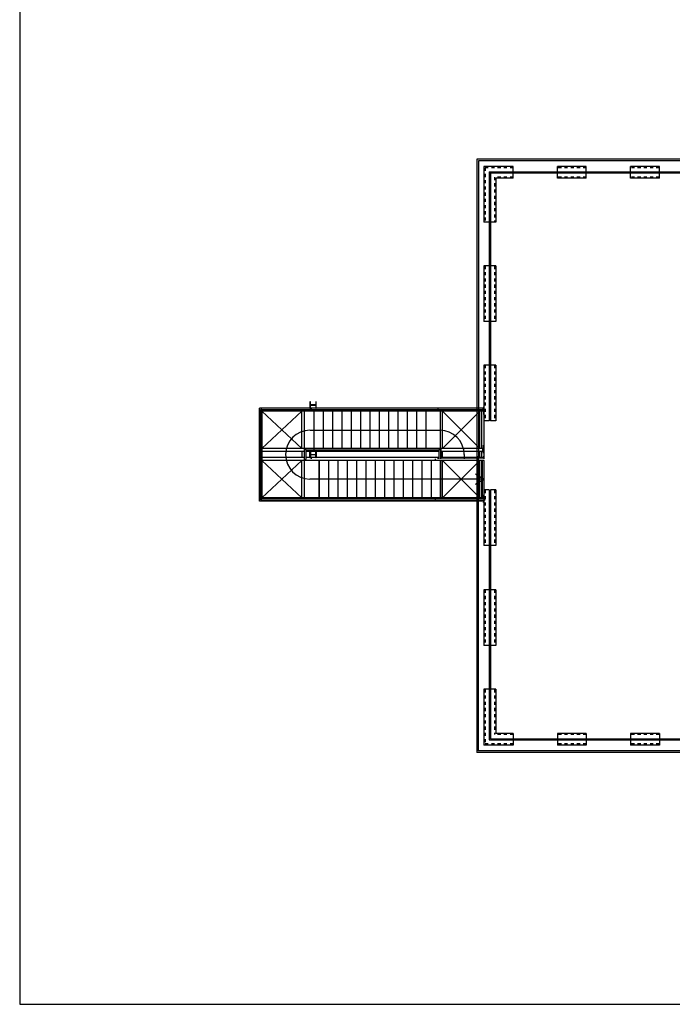
# Model space of a CAD drawing. Units: metres. Extents: x 1119 to 2078, y -1995 to -370.
# Drawn here: x 1501 to 1522, y -1717 to -1686 of the extents above; entities that cross this region are included whole.
import ezdxf

# ---------------------------------------------------------------- set-up
doc = ezdxf.new("R2010")
doc.units = ezdxf.units.M
doc.header["$MEASUREMENT"] = 0
for name, pattern in [('CONTINUA', [0]), ('INGOMBRO', [0.2, 0.1, -0.1]), ('TRATTO-PUNTIX2', [2.5, 1, -0.5, 0, -0.5, 0, -0.5])]:
    doc.linetypes.add(name, pattern=pattern)
doc.layers.get('0').update_dxf_attribs({"color": 30, "linetype": 'CONTINUOUS'})
for name, color, linetype in [('FINE', 6, 'CONTINUOUS'), ('INFERRIATE', 3, 'CONTINUOUS'), ('MURI', 7, 'CONTINUOUS'), ('SCALE', 6, 'CONTINUOUS')]:
    doc.layers.add(name, color=color, linetype=linetype)

msp = doc.modelspace()

# ---------------------------------------------------------------- linework, layer by layer
msp.add_lwpolyline([(1500.755, -1717.175), (1612.19, -1717.175), (1612.19, -1591.53), (1500.755, -1591.53)], close=True)
at = {"layer": 'FINE'}
for p, q in [((1515.45, -1690.005), (1515.449, -1709.075)), ((1515.45, -1690.005), (1515.449, -1709.075)), ((1523.21, -1690.005), (1515.45, -1690.005)), ((1515.5, -1690.055), (1515.499, -1709.025)), ((1515.5, -1690.055), (1515.499, -1709.025)), ((1523.21, -1690.055), (1515.5, -1690.055)), ((1516.62, -1690.235), (1515.68, -1690.235)), ((1515.68, -1690.235), (1515.68, -1692.025)), ((1516.62, -1690.235), (1515.68, -1690.235)), ((1515.68, -1690.235), (1515.68, -1692.025)), ((1516.62, -1690.405), (1516.62, -1690.235)), ((1516.62, -1690.405), (1516.62, -1690.235)), ((1518.97, -1690.235), (1518.04, -1690.235)), ((1518.04, -1690.405), (1518.04, -1690.235)), ((1518.97, -1690.405), (1518.97, -1690.235)), ((1521.32, -1690.235), (1520.39, -1690.235)), ((1520.39, -1690.405), (1520.39, -1690.235)), ((1521.32, -1690.405), (1521.32, -1690.235)), ((1516.62, -1690.615), (1516.62, -1690.445)), ((1516.62, -1690.615), (1516.62, -1690.445)), ((1518.04, -1690.615), (1518.04, -1690.445)), ((1518.97, -1690.615), (1518.97, -1690.445)), ((1520.39, -1690.615), (1520.39, -1690.445)), ((1521.32, -1690.615), (1521.32, -1690.445)), ((1516.62, -1690.615), (1516.06, -1690.615)), ((1516.06, -1690.615), (1516.06, -1692.025)), ((1516.62, -1690.615), (1516.06, -1690.615)), ((1516.06, -1690.615), (1516.06, -1692.025)), ((1518.97, -1690.615), (1518.04, -1690.615)), ((1521.32, -1690.615), (1520.39, -1690.615)), ((1515.85, -1692.025), (1515.68, -1692.025)), ((1515.85, -1692.025), (1515.68, -1692.025)), ((1516.06, -1692.025), (1515.89, -1692.025)), ((1516.06, -1692.025), (1515.89, -1692.025)), ((1515.679, -1693.435), (1515.679, -1695.215)), ((1515.849, -1693.435), (1515.679, -1693.435)), ((1515.679, -1693.435), (1515.679, -1695.215)), ((1515.849, -1693.435), (1515.679, -1693.435)), ((1516.059, -1693.435), (1515.889, -1693.435)), ((1516.059, -1693.435), (1515.889, -1693.435)), ((1516.059, -1693.435), (1516.059, -1695.215)), ((1516.059, -1693.435), (1516.059, -1695.215)), ((1515.849, -1695.215), (1515.679, -1695.215)), ((1515.849, -1695.215), (1515.679, -1695.215)), ((1516.059, -1695.215), (1515.889, -1695.215)), ((1516.059, -1695.215), (1515.889, -1695.215)), ((1515.679, -1696.625), (1515.679, -1698.415)), ((1515.849, -1696.625), (1515.679, -1696.625)), ((1515.679, -1696.625), (1515.679, -1698.415)), ((1515.849, -1696.625), (1515.679, -1696.625)), ((1516.059, -1696.625), (1515.889, -1696.625)), ((1516.059, -1696.625), (1515.889, -1696.625)), ((1516.059, -1696.625), (1516.059, -1698.415)), ((1516.059, -1696.625), (1516.059, -1698.415)), ((1515.849, -1698.415), (1515.679, -1698.415)), ((1515.849, -1698.415), (1515.679, -1698.415)), ((1516.059, -1698.415), (1515.889, -1698.415)), ((1516.059, -1698.415), (1515.889, -1698.415)), ((1515.679, -1700.635), (1515.679, -1702.425)), ((1515.849, -1700.635), (1515.679, -1700.635)), ((1515.679, -1700.635), (1515.679, -1702.425)), ((1515.849, -1700.635), (1515.679, -1700.635)), ((1516.059, -1700.635), (1515.889, -1700.635)), ((1516.059, -1700.635), (1515.889, -1700.635)), ((1516.059, -1700.635), (1516.059, -1702.425)), ((1516.059, -1700.635), (1516.059, -1702.425)), ((1515.849, -1702.425), (1515.679, -1702.425)), ((1515.849, -1702.425), (1515.679, -1702.425)), ((1516.059, -1702.425), (1515.889, -1702.425)), ((1516.059, -1702.425), (1515.889, -1702.425)), ((1515.679, -1703.845), (1515.679, -1705.635)), ((1515.849, -1703.845), (1515.679, -1703.845)), ((1515.679, -1703.845), (1515.679, -1705.635)), ((1515.849, -1703.845), (1515.679, -1703.845)), ((1516.059, -1703.845), (1515.889, -1703.845)), ((1516.059, -1703.845), (1515.889, -1703.845)), ((1516.059, -1703.845), (1516.059, -1705.635)), ((1516.059, -1703.845), (1516.059, -1705.635)), ((1515.849, -1705.635), (1515.679, -1705.635)), ((1515.849, -1705.635), (1515.679, -1705.635)), ((1516.059, -1705.635), (1515.889, -1705.635)), ((1516.059, -1705.635), (1515.889, -1705.635)), ((1515.679, -1707.045), (1515.679, -1708.845)), ((1515.849, -1707.045), (1515.679, -1707.045)), ((1515.679, -1707.045), (1515.679, -1708.845)), ((1515.849, -1707.045), (1515.679, -1707.045)), ((1516.059, -1707.045), (1515.889, -1707.045)), ((1516.059, -1707.045), (1515.889, -1707.045)), ((1516.059, -1707.045), (1516.059, -1708.465)), ((1516.059, -1707.045), (1516.059, -1708.465)), ((1516.619, -1708.465), (1516.059, -1708.465)), ((1516.619, -1708.465), (1516.059, -1708.465)), ((1516.619, -1708.465), (1516.619, -1708.635)), ((1516.619, -1708.465), (1516.619, -1708.635)), ((1518.039, -1708.465), (1518.039, -1708.635)), ((1518.969, -1708.465), (1518.039, -1708.465)), ((1518.969, -1708.465), (1518.969, -1708.635)), ((1520.389, -1708.465), (1520.389, -1708.635)), ((1521.319, -1708.465), (1520.389, -1708.465)), ((1521.319, -1708.465), (1521.319, -1708.635)), ((1516.619, -1708.845), (1515.679, -1708.845)), ((1516.619, -1708.845), (1515.679, -1708.845)), ((1516.619, -1708.675), (1516.619, -1708.845)), ((1516.619, -1708.675), (1516.619, -1708.845)), ((1518.039, -1708.675), (1518.039, -1708.845)), ((1518.969, -1708.845), (1518.039, -1708.845)), ((1518.969, -1708.675), (1518.969, -1708.845)), ((1520.389, -1708.675), (1520.389, -1708.845)), ((1521.319, -1708.845), (1520.389, -1708.845)), ((1521.319, -1708.675), (1521.319, -1708.845)), ((1523.909, -1709.075), (1515.449, -1709.075)), ((1523.859, -1709.025), (1515.499, -1709.025))]:
    msp.add_line(p, q, dxfattribs=at)
at = {"layer": 'INFERRIATE'}
for p, q in [((1515.85, -1690.405), (1515.849, -1698.415)), ((1515.85, -1690.405), (1515.849, -1698.415)), ((1515.85, -1690.405), (1523.21, -1690.405)), ((1515.89, -1690.445), (1515.889, -1698.415)), ((1515.89, -1690.445), (1515.889, -1698.415)), ((1515.89, -1690.445), (1523.21, -1690.445)), ((1515.849, -1700.635), (1515.849, -1708.675)), ((1515.849, -1700.635), (1515.849, -1708.675)), ((1515.889, -1700.635), (1515.889, -1708.635)), ((1515.889, -1700.635), (1515.889, -1708.635)), ((1515.889, -1708.635), (1523.479, -1708.635)), ((1515.849, -1708.675), (1523.519, -1708.675))]:
    msp.add_line(p, q, dxfattribs=at)
at = {"layer": 'MURI', "linetype": 'INGOMBRO'}
for p, q in [((1515.72, -1690.275), (1515.72, -1692.025)), ((1516.62, -1690.275), (1515.72, -1690.275)), ((1515.72, -1690.275), (1515.72, -1692.025)), ((1516.62, -1690.275), (1515.72, -1690.275)), ((1518.97, -1690.275), (1518.04, -1690.275)), ((1521.32, -1690.275), (1520.39, -1690.275)), ((1516.02, -1690.575), (1516.02, -1692.025)), ((1516.62, -1690.575), (1516.02, -1690.575)), ((1516.02, -1690.575), (1516.02, -1692.025)), ((1516.62, -1690.575), (1516.02, -1690.575)), ((1518.97, -1690.575), (1518.04, -1690.575)), ((1521.32, -1690.575), (1520.39, -1690.575)), ((1515.719, -1693.435), (1515.719, -1695.215)), ((1515.719, -1693.435), (1515.719, -1695.215)), ((1516.019, -1693.435), (1516.019, -1695.215)), ((1516.019, -1693.435), (1516.019, -1695.215)), ((1515.719, -1696.625), (1515.719, -1698.415)), ((1515.719, -1696.625), (1515.719, -1698.415)), ((1516.019, -1696.625), (1516.019, -1698.415)), ((1516.019, -1696.625), (1516.019, -1698.415)), ((1515.719, -1700.635), (1515.719, -1702.425)), ((1515.719, -1700.635), (1515.719, -1702.425)), ((1516.019, -1700.635), (1516.019, -1702.425)), ((1516.019, -1700.635), (1516.019, -1702.425)), ((1515.719, -1703.845), (1515.719, -1705.635)), ((1515.719, -1703.845), (1515.719, -1705.635)), ((1516.019, -1703.845), (1516.019, -1705.635)), ((1516.019, -1703.845), (1516.019, -1705.635)), ((1515.719, -1707.045), (1515.719, -1708.805)), ((1515.719, -1707.045), (1515.719, -1708.805)), ((1516.019, -1707.045), (1516.019, -1708.505)), ((1516.019, -1707.045), (1516.019, -1708.505)), ((1516.619, -1708.505), (1516.019, -1708.505)), ((1516.619, -1708.505), (1516.019, -1708.505)), ((1518.969, -1708.505), (1518.039, -1708.505)), ((1521.319, -1708.505), (1520.389, -1708.505)), ((1516.619, -1708.805), (1515.719, -1708.805)), ((1516.619, -1708.805), (1515.719, -1708.805)), ((1518.969, -1708.805), (1518.039, -1708.805)), ((1521.319, -1708.805), (1520.389, -1708.805))]:
    msp.add_line(p, q, dxfattribs=at)
at = {"layer": 'SCALE', "linetype": 'CONTINUA'}
for p, q in [((1508.463, -1700.994), (1508.463, -1698.004)), ((1515.639, -1698.004), (1508.463, -1698.004)), ((1508.493, -1700.952), (1508.493, -1698.045)), ((1508.493, -1698.045), (1515.689, -1698.045)), ((1508.543, -1698.094), (1508.493, -1698.045)), ((1508.518, -1698.004), (1508.518, -1698.045)), ((1508.543, -1700.904), (1508.543, -1698.094)), ((1508.543, -1698.094), (1515.689, -1698.094)), ((1515.621, -1698.104), (1508.543, -1698.104)), ((1510.122, -1698.004), (1510.122, -1698.045)), ((1510.122, -1698.094), (1510.122, -1698.104)), ((1510.215, -1698.045), (1510.215, -1698.094)), ((1510.215, -1698.104), (1510.215, -1699.304)), ((1510.515, -1698.104), (1510.515, -1699.304)), ((1510.815, -1698.104), (1510.815, -1699.304)), ((1511.115, -1698.104), (1511.115, -1699.304)), ((1511.415, -1698.104), (1511.415, -1699.304)), ((1511.715, -1698.104), (1511.715, -1699.304)), ((1512.015, -1698.104), (1512.015, -1699.304)), ((1512.315, -1698.104), (1512.315, -1699.304)), ((1512.615, -1698.104), (1512.615, -1699.304)), ((1515.639, -1698.004), (1512.888, -1698.004)), ((1512.888, -1698.045), (1515.689, -1698.045)), ((1512.888, -1698.094), (1515.689, -1698.094)), ((1515.621, -1698.104), (1512.888, -1698.104)), ((1512.915, -1698.104), (1512.915, -1699.304)), ((1512.915, -1698.104), (1512.915, -1699.304)), ((1513.215, -1698.104), (1513.215, -1699.304)), ((1513.215, -1698.104), (1513.215, -1699.304)), ((1513.515, -1698.104), (1513.515, -1699.304)), ((1513.515, -1698.104), (1513.515, -1699.304)), ((1514.201, -1698.004), (1514.201, -1698.045)), ((1514.201, -1698.004), (1514.201, -1698.045)), ((1514.201, -1698.094), (1514.201, -1698.104)), ((1514.201, -1698.094), (1514.201, -1698.104)), ((1515.639, -1698.004), (1515.639, -1698.046)), ((1515.639, -1698.004), (1515.639, -1698.046)), ((1514.352, -1699.304), (1509.834, -1699.304)), ((1509.915, -1699.309), (1514.292, -1699.31)), ((1509.965, -1699.359), (1509.915, -1699.309)), ((1509.915, -1699.689), (1509.915, -1699.309)), ((1509.965, -1699.359), (1514.232, -1699.36)), ((1509.965, -1699.639), (1509.965, -1699.359)), ((1514.232, -1699.404), (1509.965, -1699.404)), ((1510.122, -1699.304), (1510.122, -1699.309)), ((1510.122, -1699.359), (1510.122, -1699.404)), ((1510.215, -1699.309), (1510.215, -1699.359)), ((1514.352, -1699.304), (1512.888, -1699.304)), ((1512.888, -1699.309), (1514.292, -1699.31)), ((1512.888, -1699.359), (1514.232, -1699.36)), ((1514.232, -1699.404), (1512.888, -1699.404)), ((1514.201, -1699.304), (1514.201, -1699.309)), ((1514.201, -1699.304), (1514.201, -1699.309)), ((1514.201, -1699.359), (1514.201, -1699.404)), ((1514.201, -1699.359), (1514.201, -1699.404)), ((1514.232, -1699.36), (1514.282, -1699.31)), ((1514.232, -1699.36), (1514.282, -1699.31)), ((1514.232, -1699.36), (1514.232, -1699.639)), ((1514.232, -1699.36), (1514.232, -1699.639)), ((1514.282, -1699.31), (1514.282, -1699.639)), ((1514.282, -1699.31), (1514.282, -1699.639)), ((1515.621, -1699.694), (1509.834, -1699.694)), ((1509.965, -1699.639), (1509.915, -1699.689)), ((1514.232, -1699.594), (1509.965, -1699.594)), ((1510.122, -1699.594), (1510.122, -1699.639)), ((1510.122, -1699.689), (1510.122, -1699.694)), ((1510.387, -1699.694), (1510.387, -1700.894)), ((1510.387, -1699.694), (1510.387, -1700.894)), ((1510.687, -1699.694), (1510.687, -1700.894)), ((1510.987, -1699.694), (1510.987, -1700.894)), ((1511.287, -1699.694), (1511.287, -1700.894)), ((1511.587, -1699.694), (1511.587, -1700.894)), ((1511.887, -1699.694), (1511.887, -1700.894)), ((1512.187, -1699.694), (1512.187, -1700.894)), ((1512.487, -1699.694), (1512.487, -1700.894)), ((1512.787, -1699.694), (1512.787, -1700.894)), ((1514.232, -1699.594), (1512.888, -1699.594)), ((1515.621, -1699.694), (1512.888, -1699.694)), ((1513.087, -1699.694), (1513.087, -1700.894)), ((1513.087, -1699.694), (1513.087, -1700.894)), ((1513.387, -1699.694), (1513.387, -1700.894)), ((1513.387, -1699.694), (1513.387, -1700.894)), ((1513.687, -1699.694), (1513.687, -1700.894)), ((1513.687, -1699.694), (1513.687, -1700.894)), ((1513.987, -1699.694), (1513.987, -1700.894)), ((1513.987, -1699.694), (1513.987, -1700.894)), ((1514.109, -1699.639), (1514.109, -1699.689)), ((1514.109, -1699.639), (1514.109, -1699.689)), ((1514.201, -1699.594), (1514.201, -1699.639)), ((1514.201, -1699.594), (1514.201, -1699.639)), ((1514.201, -1699.689), (1514.201, -1699.694)), ((1514.201, -1699.689), (1514.201, -1699.694)), ((1515.621, -1699.609), (1514.352, -1699.609)), ((1515.621, -1699.609), (1514.352, -1699.609)), ((1515.621, -1699.689), (1515.621, -1700.904)), ((1515.621, -1699.689), (1515.621, -1700.904)), ((1515.621, -1700.994), (1508.463, -1700.994)), ((1508.543, -1700.904), (1508.493, -1700.952)), ((1508.493, -1700.952), (1515.719, -1700.952)), ((1508.518, -1700.952), (1508.518, -1700.994)), ((1515.621, -1700.894), (1508.543, -1700.894)), ((1508.543, -1700.904), (1515.719, -1700.904)), ((1510.122, -1700.894), (1510.122, -1700.904)), ((1510.122, -1700.952), (1510.122, -1700.994)), ((1515.621, -1700.894), (1512.888, -1700.894)), ((1512.888, -1700.904), (1515.719, -1700.904)), ((1512.888, -1700.952), (1515.719, -1700.952)), ((1515.621, -1700.994), (1512.888, -1700.994)), ((1514.109, -1700.904), (1514.109, -1700.952)), ((1514.109, -1700.904), (1514.109, -1700.952)), ((1514.201, -1700.894), (1514.201, -1700.904)), ((1514.201, -1700.894), (1514.201, -1700.904)), ((1514.201, -1700.952), (1514.201, -1700.994)), ((1514.201, -1700.952), (1514.201, -1700.994)), ((1515.621, -1700.952), (1515.621, -1700.994)), ((1515.621, -1700.952), (1515.621, -1700.994))]:
    msp.add_line(p, q, dxfattribs=at)
at = {"layer": 'SCALE', "ltscale": 80}
for p, q in [((1508.543, -1698.104), (1509.83, -1699.309)), ((1509.83, -1698.104), (1508.543, -1699.304)), ((1514.352, -1698.104), (1515.548, -1699.304)), ((1515.548, -1698.104), (1514.352, -1699.304)), ((1514.352, -1698.104), (1515.548, -1699.304)), ((1515.548, -1698.104), (1514.352, -1699.304)), ((1509.834, -1699.304), (1508.543, -1699.304)), ((1509.915, -1699.404), (1508.543, -1699.404)), ((1509.83, -1699.404), (1509.83, -1699.594)), ((1509.915, -1699.594), (1508.543, -1699.594)), ((1508.543, -1700.894), (1509.83, -1699.689)), ((1509.834, -1699.694), (1508.543, -1699.694)), ((1509.83, -1700.894), (1508.543, -1699.694)), ((1515.548, -1699.694), (1514.352, -1700.894)), ((1515.548, -1700.894), (1514.352, -1699.694)), ((1515.548, -1699.694), (1514.352, -1700.894)), ((1515.548, -1700.894), (1514.352, -1699.694))]:
    msp.add_line(p, q, dxfattribs=at)
at = {"layer": 'SCALE'}
for p, q in [((1509.83, -1699.309), (1509.83, -1698.104)), ((1509.915, -1699.304), (1509.915, -1698.104)), ((1514.287, -1699.304), (1514.287, -1698.104)), ((1514.287, -1699.304), (1514.287, -1698.104)), ((1514.352, -1699.304), (1514.352, -1698.104)), ((1514.352, -1699.304), (1514.352, -1698.104)), ((1515.548, -1699.304), (1515.548, -1698.104)), ((1515.548, -1699.304), (1515.548, -1698.104)), ((1515.613, -1699.304), (1515.613, -1698.104)), ((1515.613, -1699.304), (1515.613, -1698.104)), ((1515.689, -1699.639), (1515.689, -1698.104)), ((1515.689, -1699.639), (1515.689, -1698.104)), ((1510.088, -1698.715), (1514.261, -1698.715)), ((1512.888, -1698.715), (1514.261, -1698.715)), ((1514.352, -1699.594), (1514.352, -1699.404)), ((1514.352, -1699.594), (1514.352, -1699.404)), ((1515.548, -1699.594), (1515.548, -1699.404)), ((1515.548, -1699.594), (1515.548, -1699.404)), ((1515.613, -1699.594), (1515.613, -1699.404)), ((1515.613, -1699.594), (1515.613, -1699.404)), ((1515.639, -1699.404), (1515.639, -1699.304)), ((1515.639, -1699.404), (1515.639, -1699.304)), ((1509.83, -1700.894), (1509.83, -1699.689)), ((1509.915, -1700.894), (1509.915, -1699.694)), ((1514.287, -1700.894), (1514.287, -1699.694)), ((1514.287, -1700.894), (1514.287, -1699.694)), ((1515.639, -1699.594), (1514.292, -1699.594)), ((1515.639, -1699.594), (1514.292, -1699.594)), ((1514.352, -1700.894), (1514.352, -1699.689)), ((1514.352, -1700.894), (1514.352, -1699.689)), ((1515.045, -1699.501), (1515.045, -1699.639)), ((1515.045, -1699.501), (1515.045, -1699.639)), ((1515.548, -1700.894), (1515.548, -1699.694)), ((1515.548, -1700.894), (1515.548, -1699.694)), ((1515.613, -1700.894), (1515.613, -1699.694)), ((1515.613, -1700.894), (1515.613, -1699.694)), ((1515.639, -1699.609), (1515.639, -1699.594)), ((1515.639, -1699.609), (1515.639, -1699.594)), ((1515.689, -1700.286), (1510.085, -1700.285)), ((1515.689, -1700.286), (1512.888, -1700.286)), ((1515.41, -1700.12), (1515.689, -1700.287)), ((1515.41, -1700.12), (1515.689, -1700.287)), ((1515.411, -1700.453), (1515.689, -1700.286)), ((1515.411, -1700.453), (1515.689, -1700.286))]:
    msp.add_line(p, q, dxfattribs=at)
at = {"layer": 'SCALE', "color": 6}
for p, q in [((1515.689, -1699.639), (1515.689, -1698.074)), ((1515.689, -1699.639), (1515.689, -1698.074)), ((1515.689, -1700.904), (1515.689, -1699.689)), ((1515.689, -1700.904), (1515.689, -1699.689))]:
    msp.add_line(p, q, dxfattribs=at)
at = {"layer": 'SCALE', "linetype": 'TRATTO-PUNTIX2', "ltscale": 80}
for p, q in [((1515.639, -1699.404), (1514.292, -1699.404)), ((1515.639, -1699.404), (1514.292, -1699.404)), ((1515.639, -1699.304), (1514.352, -1699.304)), ((1515.639, -1699.304), (1514.352, -1699.304))]:
    msp.add_line(p, q, dxfattribs=at)
at = {"layer": 'SCALE'}
for points in [[(1510.272, -1697.881, -0.414214), (1510.254, -1697.899), (1510.12, -1697.899, -0.414214), (1510.102, -1697.881), (1510.102, -1697.804), (1510.087, -1697.804), (1510.087, -1698.004), (1510.102, -1698.004), (1510.102, -1697.926, -0.414214), (1510.12, -1697.908), (1510.254, -1697.908, -0.414214), (1510.272, -1697.926), (1510.272, -1698.004), (1510.287, -1698.004), (1510.287, -1697.804), (1510.272, -1697.804)], [(1510.272, -1699.521, 0.414214), (1510.254, -1699.503), (1510.12, -1699.503, 0.414214), (1510.102, -1699.521), (1510.102, -1699.599), (1510.087, -1699.599), (1510.087, -1699.399), (1510.102, -1699.399), (1510.102, -1699.476, 0.414214), (1510.12, -1699.494), (1510.254, -1699.494, 0.414214), (1510.272, -1699.476), (1510.272, -1699.399), (1510.287, -1699.399), (1510.287, -1699.599), (1510.272, -1699.599)]]:
    msp.add_lwpolyline(points, format="xyb", close=True, dxfattribs=at)
at = {"layer": 'SCALE', "linetype": 'CONTINUA', "flags": 128}
msp.add_lwpolyline([(1510.387, -1700.894), (1510.387, -1699.694), (1509.915, -1699.694), (1509.915, -1699.304), (1509.915, -1699.304), (1509.915, -1698.104), (1508.543, -1698.104), (1508.543, -1700.894), (1510.387, -1700.894), (1510.387, -1699.694), (1509.915, -1699.694)], dxfattribs=at)
msp.add_lwpolyline([(1515.689, -1698.104), (1513.815, -1698.104), (1513.815, -1699.304), (1514.292, -1699.304), (1514.292, -1699.609), (1514.292, -1699.609), (1514.292, -1699.609), (1515.689, -1699.609)], close=True, dxfattribs=at)
msp.add_lwpolyline([(1515.689, -1698.104), (1513.815, -1698.104), (1513.815, -1699.304), (1514.292, -1699.304), (1514.292, -1699.609), (1514.292, -1699.609), (1514.292, -1699.609), (1515.689, -1699.609)], close=True, dxfattribs=at)
at = {"layer": 'SCALE', "ltscale": 40, "flags": 128}
for points in [[(1515.689, -1697.959), (1515.664, -1697.959), (1515.664, -1698.046)], [(1515.689, -1697.959), (1515.664, -1697.959), (1515.664, -1698.046)], [(1515.664, -1698.096), (1515.664, -1698.096), (1515.664, -1698.096), (1515.664, -1698.096), (1515.664, -1698.209), (1515.689, -1698.209)], [(1515.664, -1698.096), (1515.664, -1698.096), (1515.664, -1698.096), (1515.664, -1698.096), (1515.664, -1698.209), (1515.689, -1698.209)], [(1515.689, -1699.449), (1515.664, -1699.449), (1515.664, -1699.334), (1515.639, -1699.334), (1515.639, -1699.314), (1515.664, -1699.314), (1515.664, -1699.334), (1515.664, -1699.314), (1515.664, -1699.199), (1515.689, -1699.199)], [(1515.689, -1699.449), (1515.664, -1699.449), (1515.664, -1699.334), (1515.639, -1699.334), (1515.639, -1699.314), (1515.664, -1699.314), (1515.664, -1699.334), (1515.664, -1699.314), (1515.664, -1699.199), (1515.689, -1699.199)], [(1515.689, -1699.549), (1515.664, -1699.549), (1515.664, -1699.609)], [(1515.689, -1699.549), (1515.664, -1699.549), (1515.664, -1699.609)], [(1515.664, -1700.902), (1515.664, -1700.902), (1515.664, -1700.902), (1515.664, -1700.902), (1515.664, -1700.789), (1515.689, -1700.789)], [(1515.664, -1700.902), (1515.664, -1700.902), (1515.664, -1700.902), (1515.664, -1700.902), (1515.664, -1700.789), (1515.689, -1700.789)], [(1515.689, -1701.039), (1515.664, -1701.039), (1515.664, -1700.952)], [(1515.689, -1701.039), (1515.664, -1701.039), (1515.664, -1700.952)]]:
    msp.add_lwpolyline(points, dxfattribs=at)
at = {"layer": 'SCALE', "linetype": 'CONTINUA'}
msp.add_lwpolyline([(1514.287, -1700.894), (1515.689, -1700.894), (1515.689, -1699.694), (1514.287, -1699.694)], close=True, dxfattribs=at)
msp.add_lwpolyline([(1514.287, -1700.894), (1515.689, -1700.894), (1515.689, -1699.694), (1514.287, -1699.694)], close=True, dxfattribs=at)
at = {"layer": 'SCALE'}
for centre, start, end in [((1510.086, -1699.5), 89.9192, 269.9192), ((1514.26, -1699.5), 359.9192, 89.9192), ((1514.26, -1699.5), 359.9192, 89.9192)]:
    msp.add_arc(centre, 0.785, start, end, dxfattribs=at)

doc.saveas('drawing.dxf')
